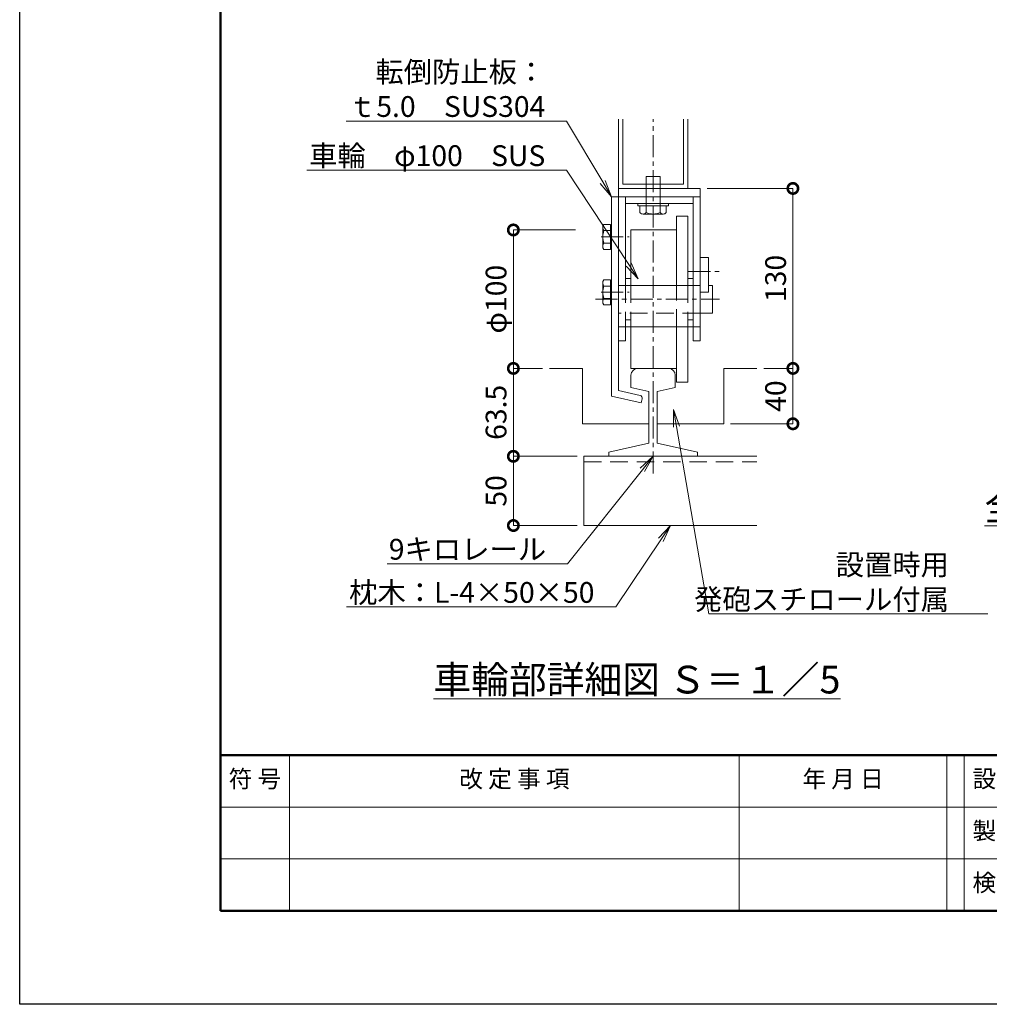
# Model space of a CAD drawing. Extents: x -1394 to 19606, y -1178 to 13672.
# Drawn here: x -1394 to 5612, y -1178 to 5934 of the extents above; entities that cross this region are included whole.
import ezdxf
from ezdxf import colors
from ezdxf.entities.mleader import LeaderData, LeaderLine
from ezdxf.enums import TextEntityAlignment as Align
from ezdxf.math import Vec2, Vec3

# ---------------------------------------------------------------- set-up
doc = ezdxf.new("R2010")
doc.units = 0
doc.header["$MEASUREMENT"] = 0
doc.header["$PDMODE"] = 1
doc.linetypes.add('CENTER', pattern=[50.8, 31.75, -6.35, 6.35, -6.35])
doc.linetypes.add('DASHED', pattern=[19.05, 12.7, -6.35])
doc.layers.get('0').update_dxf_attribs({"linetype": 'CONTINUOUS'})
doc.layers.get('DefPoints').update_dxf_attribs({"linetype": 'CONTINUOUS'})
for name, color, linetype, lineweight in [('FRAM3', 1, 'CONTINUOUS', 50), ('ボルト・ナット', 8, 'CONTINUOUS', 9), ('基準線', 6, 'CENTER', 18), ('外形線', 7, 'CONTINUOUS', 18), ('寸法線', 3, 'CONTINUOUS', 18), ('文字', 4, 'CONTINUOUS', 18), ('文字引出', 4, 'CONTINUOUS', 18), ('細線', 8, 'CONTINUOUS', 5), ('隠れ線', 5, 'DASHED', 18)]:
    doc.layers.add(name, color=color, linetype=linetype, lineweight=lineweight)
doc.styles.get("Standard").update_dxf_attribs({"font": 'TXT.SHX', "bigfont": 'bigfont.shx'})
doc.dimstyles.new('50 -5 ベース', dxfattribs={"dimscale": 50, "dimtxt": 3, "dimasz": 3, "dimexe": 0, "dimexo": 1, "dimgap": 1, "dimtad": 3, "dimdec": 1, "dimlfac": 0.1, "dimdsep": 46, "dimtxsty": 'STANDARD', "dimblk": 'DOTSMALL', "dimcen": 0, "dimclrd": 256, "dimclre": 256, "dimclrt": 7, "dimadec": 3, "dimazin": 2, "dimtfac": 1, "dimtdec": 1, "dimtix": 1, "dimtmove": 2, "dimatfit": 2, "dimldrblk": 'OPEN', "dimfxl": 1, "dimtolj": 1, "dimlwd": -1, "dimlwe": -1, "dimarcsym": 0})

# ---------------------------------------------------------------- blocks, each defined once
blk = doc.blocks.new('快工房表題欄1')
at = {"layer": 'FRAM3'}
for p, q in [((0, 22.5), (-377.5, 22.5)), ((-377.5, 22.5), (-377.5, 0)), ((0, 0), (-377.5, 0))]:
    blk.add_line(p, q, dxfattribs=at)
at = {"layer": '外形線'}
for p, q in [((-272.5, 22.5), (-272.5, 0)), ((-270, 22.5), (-270, 0)), ((0, 15), (-377.5, 15)), ((-75, 7.5), (-377.5, 7.5))]:
    blk.add_line(p, q, dxfattribs=at)
at = {"layer": '細線'}
for p, q in [((-367.5, 22.5), (-367.5, 0)), ((-302.5, 22.5), (-302.5, 0))]:
    blk.add_line(p, q, dxfattribs=at)
at = {"layer": '文字', "char_height": 2.5, "attachment_point": 5}
for s, insert, width in [('符 号', (-372.5, 18.75), 10), ('改 定 事 項', (-335, 18.75), 65), ('年 月 日', (-287.5, 18.75), 30), ('設 計', (-265, 18.75), 10), ('製 図', (-265, 11.25), 10), ('検 図', (-265, 3.75), 10)]:
    blk.add_mtext(s, dxfattribs=dict(at, insert=insert, width=width))
at = {"layer": '文字'}
for tag, p in [('設計', (-255, 18.75)), ('製品名称', (-170, 18.75)), ('図面番号', (-97.5, 18.75)), ('JOB', (-40, 18.75)), ('A*', (-5, 18.75)), ('符号１', (-372.5, 11.25)), ('改定事項１', (-335, 11.25)), ('改定年月日１', (-287.5, 11.25)), ('製図', (-255, 11.25)), ('縮尺', (-230, 11.25)), ('型番', (-170, 11.25)), ('管理番号', (-97.5, 11.25)), ('符号２', (-372.5, 3.75)), ('改定事項２', (-335, 3.75)), ('改定年月日２', (-287.5, 3.75)), ('検図', (-255, 3.75)), ('番号', (-230, 3.75)), ('物件名称', (-170, 3.75)), ('年月日', (-97.5, 3.75))]:
    blk.add_attdef(tag, text='', height=2.5, dxfattribs=at).set_placement(p, align=Align.MIDDLE_CENTER)
blk = doc.blocks.new('_DotSmall')
at = {"layer": '寸法線', "color": 0, "const_width": 0.5}
blk.add_lwpolyline([(-0.0625, 0, 1), (0.0625, 0, 1)], format="xyb", close=True, dxfattribs=at)
blk = doc.blocks.new('*D48')
at = {"layer": 'DefPoints', "color": 0, "transparency": 16777216}
for p in [(2173.1, 4415.3), (2673.1, 4415.3), (2433.1, 3415.3)]:
    blk.add_point(p, dxfattribs=at)
at = {"layer": '寸法線', "transparency": 16777216}
for p, q in [((2623.1, 4415.3), (2173.1, 4415.3)), ((2173.1, 3415.3), (2173.1, 4415.3)), ((2383.1, 3415.3), (2173.1, 3415.3))]:
    blk.add_line(p, q, dxfattribs=at)
at = {"layer": '寸法線', "transparency": 16777216, "xscale": 150, "yscale": 150, "zscale": 150}
for p, rotation in [((2173.1, 4415.3), 90), ((2173.1, 3415.3), 270)]:
    blk.add_blockref('_DotSmall', p, dxfattribs=dict(at, rotation=rotation))
at = {"layer": '寸法線', "color": 7, "transparency": 16777216, "insert": (2048.1, 3915.3), "char_height": 150, "attachment_point": 5, "rotation": 90}
blk.add_mtext('\\A1;φ{\\A1;100}', dxfattribs=at)
blk = doc.blocks.new('_OPEN')
at = {"color": 0, "linetype": 'ByBlock'}
for p, q in [((-1, 0.167), (0, 0)), ((0, 0), (-1, -0.167)), ((0, 0), (-1, 0))]:
    blk.add_line(p, q, dxfattribs=at)
blk = doc.blocks.new('*D49')
at = {"layer": 'DefPoints', "color": 0, "transparency": 16777216}
for p in [(2433.1, 3415.3), (2173.1, 2780.3), (2683.1, 2780.3)]:
    blk.add_point(p, dxfattribs=at)
at = {"layer": '寸法線', "transparency": 16777216}
for p, q in [((2383.1, 3415.3), (2173.1, 3415.3)), ((2173.1, 3415.3), (2173.1, 2780.3)), ((2633.1, 2780.3), (2173.1, 2780.3))]:
    blk.add_line(p, q, dxfattribs=at)
at = {"layer": '寸法線', "transparency": 16777216, "xscale": 150, "yscale": 150, "zscale": 150}
for p, rotation in [((2173.1, 3415.3), 90), ((2173.1, 2780.3), 270)]:
    blk.add_blockref('_DotSmall', p, dxfattribs=dict(at, rotation=rotation))
at = {"layer": '寸法線', "color": 7, "transparency": 16777216, "insert": (2048.1, 3097.8), "char_height": 150, "attachment_point": 5, "rotation": 90}
blk.add_mtext('\\A1;63.5', dxfattribs=at)
blk = doc.blocks.new('*D50')
at = {"layer": 'DefPoints', "color": 0, "transparency": 16777216}
for p in [(2683.1, 2780.3), (2173.1, 2280.3), (2683.1, 2280.3)]:
    blk.add_point(p, dxfattribs=at)
at = {"layer": '寸法線', "transparency": 16777216}
for p, q in [((2633.1, 2780.3), (2173.1, 2780.3)), ((2173.1, 2780.3), (2173.1, 2280.3)), ((2633.1, 2280.3), (2173.1, 2280.3))]:
    blk.add_line(p, q, dxfattribs=at)
at = {"layer": '寸法線', "transparency": 16777216, "xscale": 150, "yscale": 150, "zscale": 150}
for p, rotation in [((2173.1, 2780.3), 90), ((2173.1, 2280.3), 270)]:
    blk.add_blockref('_DotSmall', p, dxfattribs=dict(at, rotation=rotation))
at = {"layer": '寸法線', "color": 7, "transparency": 16777216, "insert": (2048.1, 2530.3), "char_height": 150, "attachment_point": 5, "rotation": 90}
blk.add_mtext('\\A1;50', dxfattribs=at)
blk = doc.blocks.new('*D51')
at = {"layer": 'DefPoints', "color": 0, "transparency": 16777216}
for p in [(3523.1, 4715.3), (4193.1, 4715.3), (3933.1, 3415.3)]:
    blk.add_point(p, dxfattribs=at)
at = {"layer": '寸法線', "transparency": 16777216}
for p, q in [((3573.1, 4715.3), (4193.1, 4715.3)), ((4193.1, 3415.3), (4193.1, 4715.3)), ((3983.1, 3415.3), (4193.1, 3415.3))]:
    blk.add_line(p, q, dxfattribs=at)
at = {"layer": '寸法線', "transparency": 16777216, "xscale": 150, "yscale": 150, "zscale": 150}
for p, rotation in [((4193.1, 4715.3), 90), ((4193.1, 3415.3), 270)]:
    blk.add_blockref('_DotSmall', p, dxfattribs=dict(at, rotation=rotation))
at = {"layer": '寸法線', "color": 7, "transparency": 16777216, "insert": (4068.1, 4065.3), "char_height": 150, "attachment_point": 5, "rotation": 90}
blk.add_mtext('\\A1;130', dxfattribs=at)
blk = doc.blocks.new('*D52')
at = {"layer": 'DefPoints', "color": 0, "transparency": 16777216}
for p in [(3933.1, 3415.3), (4193.1, 3415.3), (3693.1, 3015.3)]:
    blk.add_point(p, dxfattribs=at)
at = {"layer": '寸法線', "transparency": 16777216}
for p, q in [((3983.1, 3415.3), (4193.1, 3415.3)), ((4193.1, 3015.3), (4193.1, 3415.3)), ((3743.1, 3015.3), (4193.1, 3015.3))]:
    blk.add_line(p, q, dxfattribs=at)
at = {"layer": '寸法線', "transparency": 16777216, "xscale": 150, "yscale": 150, "zscale": 150}
for p, rotation in [((4193.1, 3415.3), 90), ((4193.1, 3015.3), 270)]:
    blk.add_blockref('_DotSmall', p, dxfattribs=dict(at, rotation=rotation))
at = {"layer": '寸法線', "color": 7, "transparency": 16777216, "insert": (4068.1, 3215.3), "char_height": 150, "attachment_point": 5, "rotation": 90}
blk.add_mtext('\\A1;40', dxfattribs=at)

msp = doc.modelspace()

# ---------------------------------------------------------------- linework, layer by layer
at = {"layer": 'DefPoints'}
msp.add_lwpolyline([(-1394.33, 13671.9), (19605.67, 13671.9), (19605.67, -1178.1), (-1394.33, -1178.1)], close=True, dxfattribs=at)
at = {"layer": 'FRAM3', "color": 1, "linetype": 'Continuous'}
msp.add_lwpolyline([(55.67, -503.1), (55.67, 12996.9), (18930.67, 12996.9), (18930.67, -503.1)], close=True, dxfattribs=at)
at = {"layer": 'ボルト・ナット'}
for p, q in [((3133.06, 4800.32), (3233.06, 4800.32)), ((3133.06, 4590.32), (3133.06, 4800.32)), ((3233.06, 4800.32), (3233.06, 4590.32)), ((3073.06, 4605.32), (3073.06, 4590.32)), ((3073.06, 4590.32), (3293.06, 4590.32)), ((3088.06, 4540.32), (3088.06, 4590.32)), ((3133.06, 4540.32), (3133.06, 4590.32)), ((3233.06, 4540.32), (3233.06, 4590.32)), ((3278.06, 4540.32), (3278.06, 4590.32)), ((3293.06, 4590.32), (3293.06, 4605.32)), ((3255.56, 4530.32), (3110.56, 4530.32)), ((2826.44, 4455.41), (2819.46, 4443.32)), ((2819.46, 4287.32), (2819.46, 4443.32)), ((2826.44, 4455.41), (2875.86, 4455.41)), ((2826.44, 4410.38), (2875.86, 4410.38)), ((2875.86, 4455.41), (2875.86, 4435.1)), ((2875.86, 4435.1), (2875.86, 4295.54)), ((2875.86, 4435.1), (2883.06, 4435.1)), ((2826.44, 4275.23), (2819.46, 4287.32)), ((2826.44, 4320.27), (2875.86, 4320.27)), ((2826.44, 4275.23), (2875.86, 4275.23)), ((2875.86, 4295.54), (2875.86, 4275.23)), ((2875.86, 4295.54), (2883.06, 4295.54)), ((2826.44, 4055.41), (2819.46, 4043.32)), ((2826.44, 4055.41), (2875.86, 4055.41)), ((2875.86, 4055.41), (2875.86, 4035.1)), ((2819.46, 3887.32), (2819.46, 4043.32)), ((2826.44, 4010.38), (2875.86, 4010.38)), ((2875.86, 4035.1), (2875.86, 3895.54)), ((2875.86, 4035.1), (2883.06, 4035.1)), ((2826.44, 3920.27), (2875.86, 3920.27)), ((2826.44, 3875.23), (2819.46, 3887.32)), ((2826.44, 3875.23), (2875.86, 3875.23)), ((2875.86, 3895.54), (2875.86, 3875.23)), ((2875.86, 3895.54), (2883.06, 3895.54))]:
    msp.add_line(p, q, dxfattribs=at)
for centre, radius, start, end in [((3110.56, 4560.64), 30.31, 222.0759, 317.9241), ((3183.06, 4660.32), 130, 247.3802, 292.6198), ((3255.56, 4560.64), 30.31, 222.0776, 317.9224), ((2859.26, 4432.9), 39.81, 154.446872, 214.446872), ((2968.37, 4365.32), 148.91, 162.387526, 197.612474), ((2859.26, 4297.75), 39.81, 145.553128, 205.553128), ((2859.26, 4032.9), 39.81, 154.446872, 214.446872), ((2968.37, 3965.32), 148.91, 162.387526, 197.612474), ((2859.26, 3897.75), 39.81, 145.553128, 205.553128)]:
    msp.add_arc(centre, radius, start, end, dxfattribs=at)
at = {"layer": '基準線', "ltscale": 5}
for p, q in [((3183.06, 2655.92), (3183.06, 5215.32)), ((2807.67, 4365.32), (3009.7, 4365.32)), ((3438.58, 4115.32), (3684.13, 4115.32)), ((2767.26, 3915.32), (3663.63, 3915.32)), ((2807.67, 3965.32), (3009.7, 3965.32))]:
    msp.add_line(p, q, dxfattribs=at)
at = {"layer": '外形線'}
for p, q in [((2933.06, 4715.32), (2933.06, 5215.32)), ((3433.06, 5215.32), (3433.06, 4715.32)), ((2933.06, 4715.32), (2933.06, 4655.32)), ((2933.06, 4715.32), (3233.06, 4715.32)), ((3233.06, 4715.32), (3523.06, 4715.32)), ((3523.06, 4655.32), (3523.06, 4715.32)), ((2883.06, 3215.55), (2883.06, 4655.32)), ((2883.06, 4655.32), (2933.06, 4655.32)), ((2933.06, 3615.32), (2933.06, 4655.32)), ((3523.06, 4655.32), (2933.06, 4655.32)), ((2983.06, 4655.32), (2983.06, 4015.32)), ((3473.06, 4015.32), (3473.06, 4655.32)), ((3523.06, 3615.32), (3523.06, 4655.32)), ((2983.06, 4605.32), (3473.06, 4605.32)), ((3433.06, 4515.32), (3353.06, 4515.32)), ((3353.06, 4015.32), (3353.06, 4515.32)), ((3433.06, 4015.32), (3433.06, 4515.32)), ((3353.06, 4415.32), (3023.06, 4415.32)), ((3023.06, 4415.32), (3023.06, 4015.32)), ((3583.06, 4215.32), (3523.06, 4215.32)), ((3583.06, 3965.32), (3583.06, 4215.32)), ((3023.06, 4065.32), (2983.06, 4065.32)), ((3473.06, 4065.32), (3433.06, 4065.32)), ((2933.06, 4015.32), (3523.06, 4015.32)), ((3473.06, 3715.32), (3473.06, 4015.32)), ((3583.06, 4015.32), (3613.06, 4015.32)), ((3613.06, 4015.32), (3613.06, 3815.32)), ((3583.06, 3965.32), (3523.06, 3965.32)), ((3613.06, 3815.32), (3523.06, 3815.32)), ((2933.06, 3715.32), (3523.06, 3715.32)), ((2983.06, 3715.32), (2983.06, 3615.32)), ((3023.06, 3715.32), (3023.06, 3415.32)), ((3353.06, 3315.32), (3353.06, 3715.32)), ((3433.06, 3715.32), (3433.06, 3315.32)), ((3473.06, 3615.32), (3473.06, 3715.32)), ((2983.06, 3615.32), (2933.06, 3615.32)), ((2933.06, 3615.32), (2933.06, 3255.32)), ((3523.06, 3615.32), (3473.06, 3615.32)), ((2673.06, 3415.32), (2433.06, 3415.32)), ((2673.06, 3015.32), (2673.06, 3415.32)), ((3073.06, 3415.32), (3023.06, 3415.32)), ((3073.06, 3415.32), (3293.06, 3415.32)), ((3353.06, 3415.32), (3293.06, 3415.32)), ((3693.06, 3415.32), (3933.06, 3415.32)), ((3693.06, 3015.32), (3693.06, 3415.32)), ((3023.06, 3365.32), (3023.05, 3277.26)), ((3343.06, 3277.26), (3343.06, 3365.32)), ((3023.05, 3277.26), (3153.06, 3247.25)), ((3213.06, 3247.25), (3343.06, 3277.26)), ((3433.06, 3315.32), (3353.06, 3315.32)), ((3097.2, 3166.11), (2883.06, 3215.55)), ((2933.06, 3255.32), (3088.96, 3219.33)), ((3153.06, 3247.25), (3153.06, 2876.4)), ((3213.06, 2876.4), (3213.06, 3247.25)), ((3103.94, 3195.34), (3097.2, 3166.11)), ((3153.06, 3015.32), (2673.06, 3015.32)), ((3213.06, 3015.32), (3693.06, 3015.32)), ((3153.06, 2876.4), (2863.06, 2809.44)), ((3503.06, 2809.44), (3213.06, 2876.4)), ((2863.06, 2809.44), (2863.06, 2780.32)), ((2863.06, 2780.32), (3503.06, 2780.32)), ((3503.06, 2780.32), (3503.06, 2809.44))]:
    msp.add_line(p, q, dxfattribs=at)
msp.add_lwpolyline([(3933.06, 2280.32), (2683.06, 2280.32), (2683.06, 2780.32), (3933.06, 2780.32)], dxfattribs=at)
for centre, radius, start, end in [((3073.06, 3365.32), 50, 90, 179.9997), ((3293.06, 3365.32), 50, 0, 90), ((3084.46, 3199.84), 20, 347.000054, 77.000242)]:
    msp.add_arc(centre, radius, start, end, dxfattribs=at)
at = {"layer": '細線'}
for p, q in [((2963.06, 4745.32), (2963.06, 5215.32)), ((3403.06, 5215.32), (3403.06, 4745.32)), ((3403.06, 4745.32), (2963.06, 4745.32))]:
    msp.add_line(p, q, dxfattribs=at)
at = {"layer": '隠れ線', "lineweight": 9, "ltscale": 10}
for p, q in [((2983.06, 4015.32), (2983.06, 3715.32)), ((3023.06, 4015.32), (3023.06, 3715.32)), ((3353.06, 3715.32), (3353.06, 4015.32)), ((3433.06, 4015.32), (3433.06, 3715.32)), ((3523.06, 3815.32), (2933.06, 3815.32)), ((3023.06, 3765.32), (2983.06, 3765.32)), ((3473.06, 3765.32), (3433.06, 3765.32)), ((2683.06, 2740.32), (3933.06, 2740.32))]:
    msp.add_line(p, q, dxfattribs=at)

# ---------------------------------------------------------------- block references
at = {"layer": '外形線', "xscale": 50, "yscale": 50, "zscale": 50}
msp.add_blockref('快工房表題欄1', (18930.67, -503.1), dxfattribs=at)

# ---------------------------------------------------------------- texts
at = {"layer": '文字', "char_height": 200, "attachment_point": 5}
for s, insert in [('{\\L全閉時ストッパー詳細図 Ｓ＝１／10}', (7805.22, 2418.42)), ('{\\L車輪部詳細図 Ｓ＝１／5}', (3065.96, 1167.33))]:
    msp.add_mtext(s, dxfattribs=dict(at, insert=insert))

# ---------------------------------------------------------------- dimensions: what is measured, and where the dimension line sits
at = {"layer": '寸法線'}
for base, p1, p2, picture, middle in [((4193.06, 4715.32), (3933.06, 3415.32), (3523.06, 4715.32), '*D51', (4068.06, 4065.32)), ((2173.06, 2780.32), (2433.06, 3415.32), (2683.06, 2780.32), '*D49', (2048.06, 3097.82)), ((4193.06, 3415.32), (3693.06, 3015.32), (3933.06, 3415.32), '*D52', (4068.06, 3215.32)), ((2173.06, 2280.32), (2683.06, 2780.32), (2683.06, 2280.32), '*D50', (2048.06, 2530.32))]:
    dim = msp.add_linear_dim(base=base, p1=p1, p2=p2, angle=90, dimstyle='50 -5 ベース', dxfattribs=at)
    dim.commit()
    dim.dimension.update_dxf_attribs({"geometry": picture, "text_midpoint": middle})
dim = msp.add_linear_dim(base=(2173.06, 4415.32), p1=(2433.06, 3415.32), p2=(2673.06, 4415.32), angle=90, text='φ{\\A1;<>}', dimstyle='50 -5 ベース', dxfattribs=at)
dim.commit()
dim.dimension.update_dxf_attribs({"geometry": '*D48', "text_midpoint": (2048.06, 3915.32)})

# ---------------------------------------------------------------- leaders
at = {"layer": '文字引出'}
ml = msp.add_multileader_mtext('Standard', dxfattribs=at)
ml.set_content('転倒防止板：\\Pｔ5.0\u3000SUS304', color=7, style='STANDARD')
ml.set_leader_properties(color=256, linetype='BYLAYER', lineweight=-1)
ml.set_arrow_properties(name='OPEN')
ml.build(insert=Vec2(0, 0))
ml.multileader.update_dxf_attribs({"text_left_attachment_type": 5, "text_right_attachment_type": 5, "dogleg_length": 3, "arrow_head_size": 125, "scale": 50})
ctx = ml.context
ctx.base_point, ctx.scale, ctx.char_height, ctx.arrow_head_size, ctx.landing_gap_size, ctx.plane_origin = Vec3(919.22, 5201.97), 50, 150, 125, 4.5, Vec3(2883.06, 4655.32)
ctx.left_attachment, ctx.right_attachment, ctx.text_align_type = 5, 5, 2
notes = []
notes.append((ctx, [(0, (1, 1, 0), (2558.22, 5201.97), (-1, 0), 150, [(0, [(2883.06, 4655.32)], 0, [])])]))
ctx.mtext.insert, ctx.mtext.alignment, ctx.mtext.flow_direction = Vec3(2403.72, 5631.97), 3, 5
ml = msp.add_multileader_mtext('Standard', dxfattribs=at)
ml.set_content('車輪\u3000φ100\u3000SUS', color=7, style='STANDARD')
ml.set_leader_properties(color=256, linetype='BYLAYER', lineweight=-1)
ml.set_arrow_properties(name='OPEN')
ml.build(insert=Vec2(0, 0))
ml.multileader.update_dxf_attribs({"text_left_attachment_type": 5, "text_right_attachment_type": 5, "dogleg_length": 3, "arrow_head_size": 125, "scale": 50})
ctx = ml.context
ctx.base_point, ctx.scale, ctx.char_height, ctx.arrow_head_size, ctx.landing_gap_size, ctx.plane_origin = Vec3(749.22, 4846.95), 50, 150, 125, 4.5, Vec3(2886.91, 3991.36)
ctx.left_attachment, ctx.right_attachment, ctx.text_align_type = 5, 5, 2
notes.append((ctx, [(0, (1, 1, 0), (2558.22, 4846.95), (-1, 0), 150, [(0, [(3075.19, 4061.32)], 0, [])])]))
ctx.mtext.insert, ctx.mtext.alignment, ctx.mtext.flow_direction = Vec3(2403.72, 5026.95), 3, 5
ml = msp.add_multileader_mtext('Standard', dxfattribs=at)
ml.set_content('設置時用\\P発砲スチロール付属', color=7, style='STANDARD')
ml.set_leader_properties(color=256, linetype='BYLAYER', lineweight=-1)
ml.set_arrow_properties(name='OPEN')
ml.build(insert=Vec2(0, 0))
ml.multileader.update_dxf_attribs({"text_left_attachment_type": 5, "text_right_attachment_type": 5, "dogleg_length": 3, "arrow_head_size": 125, "scale": 50})
ctx = ml.context
ctx.base_point, ctx.scale, ctx.char_height, ctx.arrow_head_size, ctx.landing_gap_size, ctx.plane_origin = Vec3(3736.51, 1641.97), 50, 150, 125, 4.5, Vec3(-11146.11, 2859.84)
ctx.left_attachment, ctx.right_attachment, ctx.text_align_type = 5, 5, 2
notes.append((ctx, [(0, (1, 1, 0), (3586.51, 1641.97), (1, 0), 150, [(0, [(3330.51, 3117.62)], 0, [])])]))
ctx.mtext.insert, ctx.mtext.alignment, ctx.mtext.flow_direction = Vec3(5321.01, 2071.97), 3, 5
ml = msp.add_multileader_mtext('Standard', dxfattribs=at)
ml.set_content('\\A1;9キロレール', color=7, style='STANDARD')
ml.set_leader_properties(color=256, linetype='BYLAYER', lineweight=-1)
ml.set_arrow_properties(name='OPEN')
ml.build(insert=Vec2(0, 0))
ml.multileader.update_dxf_attribs({"text_left_attachment_type": 5, "text_right_attachment_type": 5, "dogleg_length": 3, "arrow_head_size": 125, "scale": 50})
ctx = ml.context
ctx.base_point, ctx.scale, ctx.char_height, ctx.arrow_head_size, ctx.landing_gap_size, ctx.plane_origin = Vec3(1395.3, 2003.87), 50, 150, 125, 4.5, Vec3(-13201.62, 2440.32)
ctx.left_attachment, ctx.right_attachment, ctx.text_align_type = 5, 5, 2
notes.append((ctx, [(1, (1, 1, 0), (2564.3, 2003.87), (-1, 0), 150, [(0, [(3183.06, 2780.32)], 0, [])])]))
ctx.mtext.insert, ctx.mtext.alignment, ctx.mtext.flow_direction = Vec3(2409.8, 2183.87), 3, 5
ml = msp.add_multileader_mtext('Standard', dxfattribs=at)
ml.set_content('\\A1;枕木：L-4×50×50', color=7, style='STANDARD')
ml.set_leader_properties(color=256, linetype='BYLAYER', lineweight=-1)
ml.set_arrow_properties(name='OPEN')
ml.build(insert=Vec2(0, 0))
ml.multileader.update_dxf_attribs({"text_left_attachment_type": 5, "text_right_attachment_type": 5, "dogleg_length": 3, "arrow_head_size": 125, "scale": 50})
ctx = ml.context
ctx.base_point, ctx.scale, ctx.char_height, ctx.arrow_head_size, ctx.landing_gap_size, ctx.plane_origin = Vec3(904.43, 1691.99), 50, 150, 125, 4.5, Vec3(-13229.5, 2192.7)
ctx.left_attachment, ctx.right_attachment, ctx.text_align_type = 5, 5, 2
notes.append((ctx, [(1, (1, 1, 0), (2913.43, 1691.99), (-1, 0), 150, [(0, [(3308.06, 2280.32)], 0, [])])]))
ctx.mtext.insert, ctx.mtext.alignment, ctx.mtext.flow_direction = Vec3(2758.93, 1871.99), 3, 5
for ctx, leaders in notes:
    for number, flags, end, landing, length, lines in leaders:
        leader = LeaderData()
        leader.index, (leader.has_last_leader_line, leader.has_dogleg_vector, leader.attachment_direction) = number, flags
        leader.last_leader_point, leader.dogleg_vector, leader.dogleg_length = Vec3(end), Vec3(landing), length
        for number, points, colour, breaks in lines:
            line = LeaderLine()
            line.index, line.vertices, line.color, line.breaks = number, Vec3.list(points), colors.encode_raw_color(colour), breaks
            leader.lines.append(line)
        ctx.leaders.append(leader)

doc.saveas('drawing.dxf')
